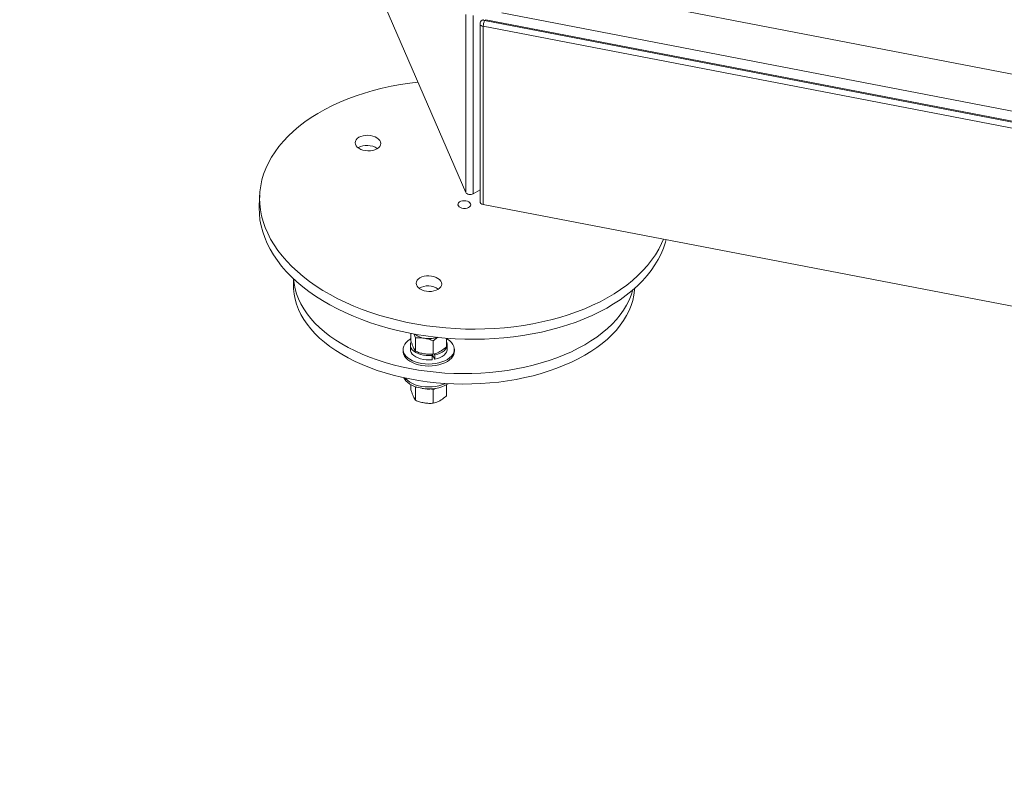
# Model space of a CAD drawing. Units: inches. Extents: x -1700 to 7002, y -1010 to 6004.
# Drawn here: x -1581 to -1488, y -47 to 24 of the extents above; entities that cross this region are included whole.
import ezdxf

# ---------------------------------------------------------------- set-up
doc = ezdxf.new("R2010")
doc.units = ezdxf.units.IN
doc.header["$MEASUREMENT"] = 0

msp = doc.modelspace()

# ---------------------------------------------------------------- linework, layer by layer
at = {"color": 7, "linetype": 'Continuous', "lineweight": 15}
for p, q in [((-1538.868, 8.025), (-1580.694, 104.323)), ((-1242.982, -27.977), (-1529.566, 27.186)), ((-1538.868, 8.025), (-1538.868, 24.697)), ((-1538.198, 24.593), (-1538.198, 7.896)), ((-1537.205, 24.237), (-1537.335, 24.162)), ((-1536.99, 24.208), (-1537.12, 24.133)), ((-1537.12, 24.133), (-1240.203, -33.018)), ((-1240.251, -32.909), (-1536.99, 24.208)), ((-1535.493, 24.855), (-1240.754, -31.877)), ((-1537.535, 23.815), (-1537.535, 7.147)), ((-1240.321, -33.559), (-1537.238, 23.592)), ((-1537.238, 23.592), (-1537.238, 6.904)), ((-1558.193, 7.774), (-1558.237, 6.821)), ((-1538.198, 7.896), (-1537.535, 8.279)), ((-1537.238, 6.904), (-1257.875, -46.869)), ((-1555.034, -0.054), (-1555.034, -0.703)), ((-1544.014, -5.883), (-1544.014, -5.182)), ((-1544.073, -6.266), (-1544.073, -6.673)), ((-1543.59, -6.853), (-1543.591, -5.611)), ((-1541.491, -5.545), (-1541.924, -5.884)), ((-1541.923, -7.126), (-1541.924, -5.884)), ((-1540.68, -6.429), (-1540.68, -5.633)), ((-1540.62, -6.673), (-1540.621, -6.265)), ((-1544.747, -6.673), (-1544.747, -6.856)), ((-1542.062, -7.13), (-1542.025, -7.244)), ((-1541.997, -7.173), (-1542.051, -7.165)), ((-1542.025, -7.652), (-1542.025, -7.244)), ((-1541.976, -7.269), (-1542.025, -7.278)), ((-1541.997, -7.128), (-1541.997, -7.235)), ((-1541.997, -7.235), (-1541.763, -7.611)), ((-1541.831, -7.094), (-1541.764, -7.203)), ((-1541.763, -7.611), (-1541.764, -7.203)), ((-1539.947, -6.855), (-1539.947, -6.672)), ((-1544.013, -10.485), (-1544.013, -9.996)), ((-1540.679, -11.031), (-1540.679, -9.995)), ((-1543.59, -10.213), (-1543.606, -10.163)), ((-1543.481, -10.209), (-1543.59, -10.213)), ((-1543.589, -11.455), (-1543.59, -10.213)), ((-1541.923, -10.486), (-1542.196, -10.388)), ((-1542.024, -10.385), (-1542.024, -10.371)), ((-1541.751, -10.351), (-1541.923, -10.486)), ((-1541.922, -11.728), (-1541.923, -10.486)), ((-1541.764, -10.342), (-1541.763, -10.344)), ((-1541.734, -10.338), (-1541.763, -10.344)), ((-1541.763, -10.344), (-1541.763, -10.342))]:
    msp.add_line(p, q, dxfattribs=at)
at = {"color": 8, "linetype": 'Continuous', "lineweight": 15, "flags": 128}
msp.add_lwpolyline([(-1537.535, 23.815), (-1537.535, 23.815), (-1537.521, 23.755), (-1537.481, 23.7), (-1537.418, 23.652), (-1537.335, 23.615), (-1537.238, 23.592)], dxfattribs=at)
at = {"color": 7, "linetype": 'Continuous', "lineweight": 15, "flags": 128}
for points in [[(-1543.358, 18.364), (-1544.115, 18.269), (-1544.995, 18.133), (-1545.863, 17.972), (-1546.714, 17.785), (-1547.548, 17.573), (-1548.362, 17.336), (-1549.154, 17.075), (-1549.924, 16.791), (-1550.668, 16.484), (-1551.385, 16.155), (-1552.074, 15.805), (-1552.733, 15.434), (-1553.36, 15.043), (-1553.955, 14.634), (-1554.515, 14.207), (-1555.039, 13.763), (-1555.526, 13.303), (-1555.976, 12.828), (-1556.386, 12.34), (-1556.757, 11.839), (-1557.086, 11.327), (-1557.374, 10.805), (-1557.62, 10.273), (-1557.823, 9.734), (-1557.983, 9.189), (-1558.099, 8.638), (-1558.172, 8.082), (-1558.2, 7.525), (-1558.184, 6.965), (-1558.124, 6.406), (-1558.02, 5.847), (-1557.872, 5.291), (-1557.681, 4.739), (-1557.447, 4.192), (-1557.171, 3.651), (-1556.852, 3.117), (-1556.493, 2.592), (-1556.094, 2.076), (-1555.655, 1.572), (-1555.178, 1.08), (-1554.664, 0.602), (-1554.114, 0.138), (-1553.529, -0.311), (-1552.911, -0.743), (-1552.261, -1.158), (-1551.58, -1.554), (-1550.87, -1.93), (-1550.133, -2.287), (-1549.371, -2.622), (-1548.585, -2.935), (-1547.776, -3.226), (-1546.948, -3.494), (-1546.101, -3.737), (-1545.238, -3.957), (-1544.361, -4.151), (-1543.471, -4.32), (-1542.572, -4.463), (-1541.663, -4.58), (-1540.749, -4.671), (-1539.831, -4.735), (-1538.911, -4.772), (-1537.991, -4.783), (-1537.074, -4.766), (-1536.161, -4.723), (-1535.255, -4.654), (-1534.357, -4.557), (-1533.47, -4.435), (-1532.595, -4.286), (-1531.736, -4.112), (-1530.893, -3.912), (-1530.069, -3.687), (-1529.265, -3.439), (-1528.484, -3.166), (-1527.727, -2.871), (-1526.996, -2.552), (-1526.293, -2.213), (-1525.619, -1.852), (-1524.976, -1.471), (-1524.365, -1.071), (-1523.787, -0.653), (-1523.245, -0.217), (-1522.739, 0.235), (-1522.271, 0.702), (-1521.841, 1.184), (-1521.45, 1.678), (-1521.1, 2.185), (-1520.791, 2.703), (-1520.524, 3.23), (-1520.343, 3.652)], [(-1547.203, 13.137), (-1547.385, 13.233), (-1547.592, 13.306), (-1547.817, 13.355), (-1548.051, 13.376), (-1548.285, 13.368), (-1548.51, 13.334), (-1548.717, 13.273), (-1548.899, 13.187), (-1549.048, 13.081), (-1549.159, 12.959), (-1549.228, 12.824), (-1549.251, 12.683), (-1549.228, 12.54), (-1549.16, 12.401), (-1549.049, 12.272), (-1548.9, 12.157), (-1548.719, 12.061), (-1548.512, 11.988), (-1548.287, 11.94), (-1548.053, 11.919), (-1547.819, 11.926), (-1547.594, 11.961), (-1547.386, 12.022), (-1547.204, 12.107), (-1547.055, 12.213), (-1546.944, 12.336), (-1546.876, 12.47), (-1546.853, 12.612), (-1546.876, 12.754), (-1546.944, 12.893), (-1547.054, 13.022), (-1547.203, 13.137)], [(-1558.237, 6.821), (-1558.244, 6.572), (-1558.228, 6.012), (-1558.168, 5.453), (-1558.064, 4.894), (-1557.916, 4.338), (-1557.725, 3.786), (-1557.491, 3.239), (-1557.215, 2.698), (-1556.897, 2.164), (-1556.537, 1.639), (-1556.138, 1.123), (-1555.699, 0.619), (-1555.222, 0.127), (-1554.708, -0.351), (-1554.158, -0.815), (-1553.573, -1.264), (-1552.955, -1.696), (-1552.305, -2.111), (-1551.624, -2.507), (-1550.915, -2.883), (-1550.178, -3.24), (-1549.415, -3.575), (-1548.629, -3.888), (-1547.821, -4.179), (-1546.992, -4.447), (-1546.146, -4.69), (-1545.283, -4.91), (-1544.405, -5.104), (-1543.516, -5.273), (-1542.616, -5.416), (-1541.708, -5.533), (-1540.794, -5.624), (-1539.875, -5.688), (-1538.955, -5.725), (-1538.036, -5.736), (-1537.118, -5.719), (-1536.205, -5.676), (-1535.299, -5.607), (-1534.401, -5.51), (-1533.514, -5.388), (-1532.64, -5.239), (-1531.78, -5.065), (-1530.937, -4.865), (-1530.113, -4.641), (-1529.31, -4.392), (-1528.528, -4.119), (-1527.771, -3.824), (-1527.04, -3.505), (-1526.337, -3.166), (-1525.663, -2.805), (-1525.02, -2.424), (-1524.409, -2.024), (-1523.832, -1.606), (-1523.289, -1.17), (-1522.783, -0.718), (-1522.315, -0.251), (-1521.885, 0.231), (-1521.494, 0.725), (-1521.144, 1.232), (-1520.835, 1.749), (-1520.568, 2.277), (-1520.343, 2.812), (-1520.162, 3.355), (-1520.094, 3.604)], [(-1538.589, 7.13), (-1538.719, 7.194), (-1538.871, 7.235), (-1539.033, 7.249), (-1539.194, 7.237), (-1539.342, 7.199), (-1539.465, 7.138), (-1539.554, 7.057), (-1539.604, 6.964), (-1539.61, 6.865), (-1539.571, 6.768), (-1539.491, 6.679), (-1539.376, 6.605), (-1539.234, 6.553), (-1539.075, 6.524), (-1538.912, 6.523), (-1538.756, 6.548), (-1538.619, 6.599), (-1538.512, 6.67), (-1538.442, 6.758), (-1538.414, 6.855), (-1538.431, 6.954), (-1538.49, 7.048), (-1538.589, 7.13)], [(-1541.484, -0.031), (-1541.665, 0.065), (-1541.873, 0.138), (-1542.097, 0.186), (-1542.331, 0.207), (-1542.565, 0.2), (-1542.79, 0.165), (-1542.998, 0.104), (-1543.18, 0.019), (-1543.329, -0.087), (-1543.44, -0.21), (-1543.508, -0.344), (-1543.531, -0.486), (-1543.508, -0.628), (-1543.44, -0.767), (-1543.33, -0.896), (-1543.181, -1.011), (-1542.999, -1.107), (-1542.792, -1.181), (-1542.567, -1.229), (-1542.333, -1.25), (-1542.099, -1.243), (-1541.874, -1.208), (-1541.667, -1.147), (-1541.485, -1.061), (-1541.336, -0.956), (-1541.225, -0.833), (-1541.156, -0.698), (-1541.133, -0.557), (-1541.156, -0.414), (-1541.224, -0.275), (-1541.335, -0.146), (-1541.484, -0.031)], [(-1555.034, -0.703), (-1555.025, -1.007), (-1554.975, -1.493), (-1554.88, -1.978), (-1554.742, -2.459), (-1554.559, -2.935), (-1554.333, -3.404), (-1554.065, -3.867), (-1553.754, -4.32), (-1553.403, -4.763), (-1553.012, -5.195), (-1552.581, -5.615), (-1552.113, -6.02), (-1551.609, -6.411), (-1551.069, -6.786), (-1550.496, -7.144), (-1549.891, -7.484), (-1549.255, -7.805), (-1548.591, -8.107), (-1547.901, -8.387), (-1547.186, -8.647), (-1546.448, -8.884), (-1545.689, -9.098), (-1544.912, -9.289), (-1544.118, -9.456), (-1543.311, -9.598), (-1542.491, -9.716), (-1541.662, -9.809), (-1540.825, -9.876), (-1539.984, -9.918), (-1539.139, -9.934), (-1538.295, -9.924), (-1537.452, -9.888), (-1536.614, -9.827), (-1535.783, -9.741), (-1534.961, -9.629), (-1534.15, -9.492), (-1533.352, -9.331), (-1532.571, -9.146), (-1531.808, -8.937), (-1531.064, -8.706), (-1530.343, -8.452), (-1529.646, -8.176), (-1528.976, -7.88), (-1528.333, -7.563), (-1527.72, -7.228)], [(-1555.023, -0.064), (-1554.975, -0.513), (-1554.881, -0.998), (-1554.742, -1.479), (-1554.559, -1.955), (-1554.333, -2.424), (-1554.065, -2.887), (-1553.755, -3.34), (-1553.403, -3.783), (-1553.012, -4.215), (-1552.582, -4.635), (-1552.113, -5.04), (-1551.609, -5.431), (-1551.069, -5.806), (-1550.496, -6.164), (-1549.891, -6.504), (-1549.255, -6.825), (-1548.592, -7.127), (-1547.901, -7.407), (-1547.186, -7.667), (-1546.448, -7.904), (-1545.689, -8.118), (-1544.912, -8.309), (-1544.119, -8.476), (-1543.311, -8.619), (-1542.491, -8.736), (-1541.662, -8.829), (-1540.825, -8.896), (-1539.984, -8.938), (-1539.139, -8.954), (-1538.295, -8.944), (-1537.452, -8.908), (-1536.614, -8.847), (-1535.783, -8.761), (-1534.961, -8.649), (-1534.15, -8.512), (-1533.353, -8.351), (-1532.571, -8.166), (-1531.808, -7.957), (-1531.064, -7.726), (-1530.343, -7.472), (-1529.646, -7.196), (-1528.976, -6.9), (-1528.333, -6.583), (-1527.72, -6.248)], [(-1527.72, -7.228), (-1527.139, -6.874), (-1526.59, -6.503), (-1526.077, -6.116), (-1525.6, -5.713), (-1525.16, -5.297), (-1524.758, -4.868), (-1524.397, -4.427), (-1524.076, -3.976), (-1523.797, -3.516), (-1523.561, -3.048), (-1523.367, -2.574), (-1523.218, -2.094), (-1523.112, -1.61), (-1523.051, -1.124), (-1523.04, -0.953)], [(-1527.72, -6.248), (-1527.139, -5.894), (-1526.591, -5.523), (-1526.077, -5.136), (-1525.6, -4.733), (-1525.16, -4.317), (-1524.759, -3.888), (-1524.397, -3.447), (-1524.077, -2.996), (-1523.798, -2.536), (-1523.561, -2.068), (-1523.368, -1.594), (-1523.218, -1.114), (-1523.216, -1.108)], [(-1541.716, -8.009), (-1542.037, -8.046), (-1542.364, -8.058), (-1542.69, -8.044), (-1543.01, -8.004), (-1543.318, -7.94), (-1543.608, -7.852), (-1543.874, -7.741), (-1544.112, -7.611), (-1544.317, -7.464), (-1544.485, -7.302), (-1544.614, -7.128), (-1544.7, -6.946), (-1544.742, -6.758), (-1544.74, -6.569), (-1544.693, -6.382), (-1544.603, -6.2), (-1544.47, -6.027), (-1544.298, -5.867), (-1544.089, -5.721), (-1544.014, -5.677)], [(-1542.025, -7.244), (-1542.301, -7.261), (-1542.579, -7.253), (-1542.851, -7.218), (-1543.109, -7.159), (-1543.348, -7.077), (-1543.561, -6.974), (-1543.742, -6.852), (-1543.887, -6.716), (-1543.992, -6.567), (-1544.055, -6.411), (-1544.073, -6.251), (-1544.047, -6.091), (-1544.001, -5.98)], [(-1540.68, -6.006), (-1540.664, -6.043), (-1540.624, -6.202), (-1540.629, -6.362), (-1540.678, -6.52), (-1540.771, -6.671), (-1540.904, -6.812), (-1541.075, -6.939), (-1541.279, -7.048), (-1541.51, -7.137), (-1541.764, -7.203)], [(-1540.68, -5.676), (-1540.581, -5.734), (-1540.376, -5.882), (-1540.208, -6.044), (-1540.08, -6.218), (-1539.994, -6.4), (-1539.951, -6.588), (-1539.954, -6.777), (-1540.001, -6.964), (-1540.091, -7.146), (-1540.224, -7.318), (-1540.396, -7.479), (-1540.604, -7.625), (-1540.845, -7.753), (-1541.114, -7.861), (-1541.406, -7.947), (-1541.716, -8.009)], [(-1541.715, -8.192), (-1542.037, -8.229), (-1542.364, -8.241), (-1542.69, -8.227), (-1543.01, -8.187), (-1543.318, -8.123), (-1543.608, -8.034), (-1543.874, -7.924), (-1544.112, -7.794), (-1544.317, -7.647), (-1544.485, -7.485), (-1544.614, -7.311), (-1544.7, -7.129), (-1544.742, -6.941), (-1544.747, -6.856)], [(-1542.025, -7.652), (-1542.301, -7.669), (-1542.579, -7.66), (-1542.85, -7.626), (-1543.109, -7.567), (-1543.348, -7.485), (-1543.561, -7.382), (-1543.742, -7.26), (-1543.887, -7.123), (-1543.992, -6.975), (-1544.055, -6.818), (-1544.073, -6.673)], [(-1540.62, -6.673), (-1540.629, -6.77), (-1540.678, -6.928), (-1540.771, -7.079), (-1540.904, -7.22), (-1541.075, -7.346), (-1541.279, -7.456), (-1541.51, -7.544), (-1541.763, -7.611)], [(-1539.947, -6.855), (-1539.954, -6.96), (-1540, -7.147), (-1540.091, -7.328), (-1540.224, -7.501), (-1540.396, -7.662), (-1540.604, -7.808), (-1540.845, -7.936), (-1541.114, -8.044), (-1541.406, -8.13), (-1541.715, -8.192)], [(-1544.671, -9.342), (-1544.613, -9.454), (-1544.485, -9.628), (-1544.317, -9.79), (-1544.112, -9.937), (-1543.874, -10.067), (-1543.608, -10.177), (-1543.318, -10.265), (-1543.01, -10.33), (-1542.69, -10.37), (-1542.363, -10.384), (-1542.036, -10.372), (-1541.715, -10.335), (-1541.406, -10.273), (-1541.114, -10.187), (-1540.845, -10.079), (-1540.604, -9.951), (-1540.516, -9.894)], [(-1544.547, -9.369), (-1544.485, -9.445), (-1544.317, -9.607), (-1544.112, -9.754), (-1543.874, -9.884), (-1543.608, -9.994), (-1543.318, -10.083), (-1543.01, -10.147), (-1542.69, -10.187), (-1542.363, -10.201), (-1542.036, -10.189), (-1541.715, -10.152), (-1541.406, -10.09), (-1541.114, -10.004), (-1540.845, -9.896), (-1540.805, -9.877)]]:
    msp.add_lwpolyline(points, dxfattribs=at)
at = {"color": 7, "linetype": 'Continuous', "lineweight": 15}
for centre, radius, start, end in [((-1537.135, 23.815), 0.4, 119.99731, 180), ((-1535.472, 23.49), 1.769, 158.68887, 176.68623), ((-1548.141, 10.731), 1.703, 55.18469, 119.50492), ((-1542.421, -2.438), 1.703, 55.18591, 119.50351), ((-1542.557, -3.998), 1.652, 229.40102, 263.03708), ((-1542.347, -3.233), 2.439, 260.32045, 288.4107), ((-1542.346, -7.489), 2.914, 257.88843, 276.3503)]:
    msp.add_arc(centre, radius, start, end, dxfattribs=at)
at = {"color": 8, "linetype": 'Continuous', "lineweight": 15}
msp.add_arc((-1537.25, 23.98), 0.2, 49.65521, 115.08805, dxfattribs=at)
at = {"color": 7, "linetype": 'Continuous', "lineweight": 15}
for centre, start_param, end_param in [((-1538.481, 8.076), 3.431714, 5.526697), ((-1537.135, 7.135), 3.170502, 4.480088)]:
    msp.add_ellipse(centre, major_axis=(0.4, -0.019), ratio=0.60653, start_param=start_param, end_param=end_param, dxfattribs=at)
for points, knots in [([(-1543.591, -5.611), (-1543.625, -5.499), (-1543.668, -5.358), (-1543.713, -5.246), (-1543.722, -5.223)], [0, 0, 0, 0, 0.793011, 1, 1, 1, 1]), ([(-1543.802, -6.477), (-1543.807, -6.466), (-1543.845, -6.378), (-1543.917, -6.189), (-1543.981, -5.986), (-1544.014, -5.883)], [0, 0, 0, 0, 0.0701134, 0.5307642, 1, 1, 1, 1]), ([(-1542.757, -5.638), (-1542.777, -5.635), (-1542.927, -5.611), (-1543.209, -5.589), (-1543.463, -5.603), (-1543.591, -5.611)], [0, 0, 0, 0, 0.0700978, 0.5308011, 1, 1, 1, 1]), ([(-1541.924, -5.884), (-1542.059, -5.831), (-1542.332, -5.724), (-1542.615, -5.667), (-1542.757, -5.638)], [0, 0, 0, 0, 0.4954725, 1, 1, 1, 1]), ([(-1540.68, -6.429), (-1540.732, -6.475), (-1540.935, -6.652), (-1541.145, -6.787), (-1541.302, -6.887)], [0, 0, 0, 0, 0.257558, 1, 1, 1, 1]), ([(-1543.59, -6.853), (-1543.625, -6.804), (-1543.694, -6.707), (-1543.766, -6.554), (-1543.802, -6.477)], [0, 0, 0, 0, 0.4955065, 1, 1, 1, 1]), ([(-1542.757, -7.099), (-1542.777, -7.095), (-1542.926, -7.07), (-1543.208, -7), (-1543.462, -6.902), (-1543.59, -6.853)], [0, 0, 0, 0, 0.070102, 0.5308158, 1, 1, 1, 1]), ([(-1541.923, -7.126), (-1542.059, -7.134), (-1542.332, -7.151), (-1542.614, -7.116), (-1542.757, -7.099)], [0, 0, 0, 0, 0.495429, 1, 1, 1, 1]), ([(-1541.302, -6.887), (-1541.358, -6.917), (-1541.569, -7.029), (-1541.773, -7.085), (-1541.923, -7.126)], [0, 0, 0, 0, 0.268647, 1, 1, 1, 1]), ([(-1543.801, -11.08), (-1543.806, -11.068), (-1543.844, -10.98), (-1543.916, -10.792), (-1543.98, -10.588), (-1544.013, -10.485)], [0, 0, 0, 0, 0.070059, 0.530794, 1, 1, 1, 1]), ([(-1540.679, -11.031), (-1540.731, -11.077), (-1540.934, -11.255), (-1541.144, -11.389), (-1541.301, -11.489)], [0, 0, 0, 0, 0.257558, 1, 1, 1, 1]), ([(-1543.589, -11.455), (-1543.624, -11.407), (-1543.693, -11.31), (-1543.765, -11.157), (-1543.801, -11.08)], [0, 0, 0, 0, 0.495449, 1, 1, 1, 1]), ([(-1542.756, -11.701), (-1542.776, -11.698), (-1542.925, -11.672), (-1543.207, -11.602), (-1543.461, -11.504), (-1543.589, -11.455)], [0, 0, 0, 0, 0.0700979, 0.5307849, 1, 1, 1, 1]), ([(-1541.922, -11.728), (-1542.058, -11.736), (-1542.331, -11.753), (-1542.613, -11.718), (-1542.756, -11.701)], [0, 0, 0, 0, 0.495488, 1, 1, 1, 1]), ([(-1541.301, -11.489), (-1541.357, -11.519), (-1541.568, -11.631), (-1541.773, -11.687), (-1541.922, -11.728)], [0, 0, 0, 0, 0.268648, 1, 1, 1, 1])]:
    msp.add_open_spline(points, degree=3, knots=knots, dxfattribs=at)

doc.saveas('drawing.dxf')
